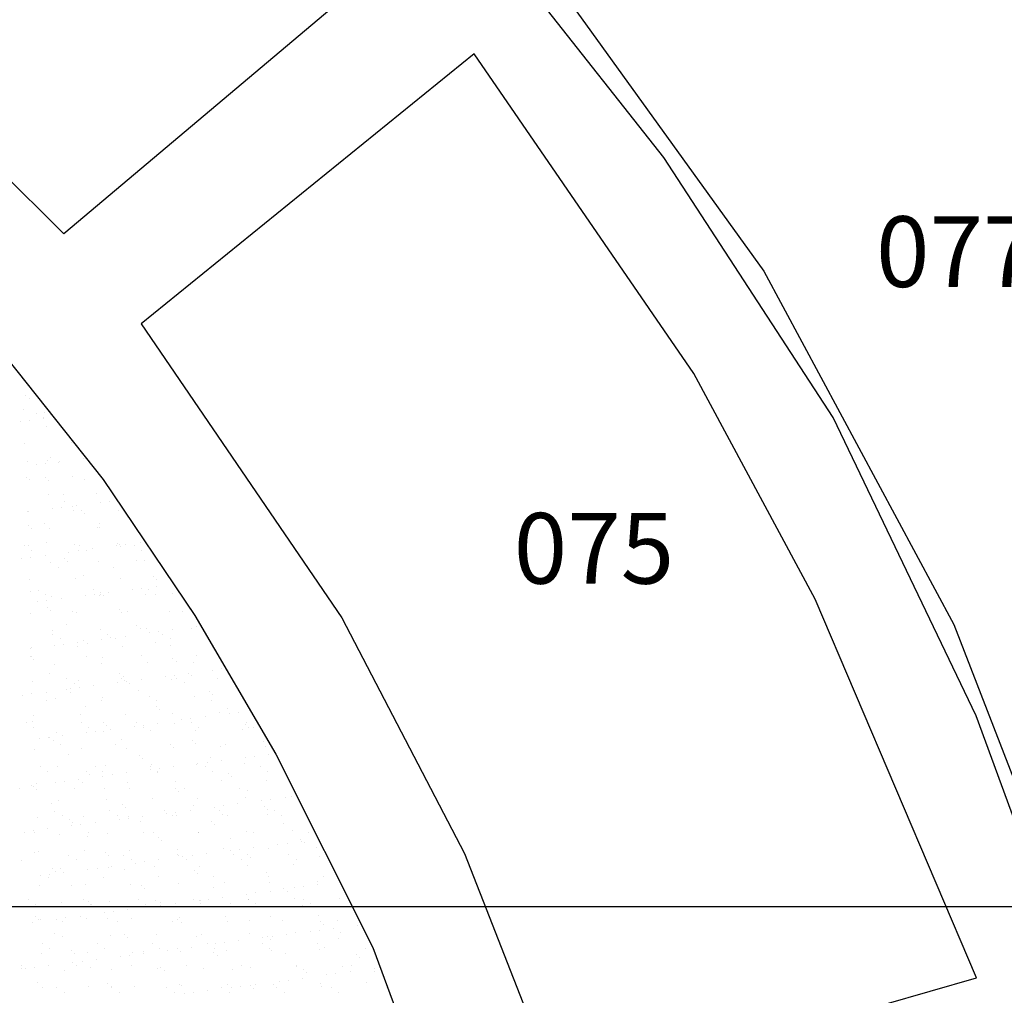
# Model space of a CAD drawing. Extents: x 183092 to 370957, y 1671495 to 3349112.
# Drawn here: x 185138 to 185278, y 1673148 to 1673286 of the extents above; entities that cross this region are included whole.
import ezdxf

# ---------------------------------------------------------------- set-up
doc = ezdxf.new("R2010")
doc.units = 0
doc.header["$MEASUREMENT"] = 0
doc.header["$XCLIPFRAME"] = 2
doc.layers.get('0').update_dxf_attribs({"linetype": 'CONTINUOUS'})
for name, color, linetype in [('P-AREA_VERDE', 3, 'CONTINUOUS'), ('P-IMAGEM_RASTER', 250, 'CONTINUOUS'), ('P-LIM_SUBUEU', 5, 'CONTINUOUS'), ('P-LIM_TRAC_VIARIO', 1, 'CONTINUOUS'), ('P-MALHA', 7, 'CONTINUOUS')]:
    doc.layers.add(name, color=color, linetype=linetype)
doc.styles.add('SIMPLEX', font='simplex.shx')
picture_1 = doc.add_image_def('image1.tif', size_in_pixel=(9992, 13435))

msp = doc.modelspace()

# ---------------------------------------------------------------- linework, layer by layer
at = {"layer": 'P-AREA_VERDE'}
for p, q in [((185133.997, 1673240.868), (185149.933, 1673220.869)), ((185138.965, 1673232.804), (185138.965, 1673232.804)), ((185139.426, 1673232.382), (185139.426, 1673232.382)), ((185138.681, 1673230.839), (185138.681, 1673230.839)), ((185140.45, 1673230.276), (185140.45, 1673230.276)), ((185141.601, 1673230.389), (185141.601, 1673230.389)), ((185138.155, 1673229.113), (185138.155, 1673229.113)), ((185139.457, 1673229.284), (185139.457, 1673229.284)), ((185141.489, 1673229.552), (185141.489, 1673229.552)), ((185141.504, 1673229.604), (185141.504, 1673229.604)), ((185141.853, 1673228.335), (185141.853, 1673228.335)), ((185144.089, 1673228.109), (185144.089, 1673228.109)), ((185138.838, 1673226.022), (185138.838, 1673226.022)), ((185145.382, 1673226.106), (185145.382, 1673226.106)), ((185139.209, 1673223.5), (185139.209, 1673223.5)), ((185140.46, 1673222.944), (185140.46, 1673222.944)), ((185141.762, 1673223.115), (185141.762, 1673223.115)), ((185142.01, 1673223.518), (185142.01, 1673223.518)), ((185142.469, 1673224.016), (185142.469, 1673224.016)), ((185143.523, 1673223.344), (185143.523, 1673223.344)), ((185143.794, 1673223.382), (185143.794, 1673223.382)), ((185147.19, 1673223.829), (185147.19, 1673223.829)), ((185138.996, 1673221.205), (185138.996, 1673221.205)), ((185139.533, 1673220.912), (185139.533, 1673220.912)), ((185141.698, 1673221.219), (185141.698, 1673221.219)), ((185142.159, 1673220.797), (185142.159, 1673220.797)), ((185145.54, 1673221.289), (185145.54, 1673221.289)), ((185147.319, 1673220.926), (185147.319, 1673220.926)), ((185149.933, 1673220.869), (185162.905, 1673201.611)), ((185142.168, 1673218.701), (185142.168, 1673218.701)), ((185144.334, 1673218.804), (185144.334, 1673218.804)), ((185148.92, 1673218.945), (185148.92, 1673218.945)), ((185144.488, 1673217.755), (185144.488, 1673217.755)), ((185149.495, 1673217.66), (185149.495, 1673217.66)), ((185150.796, 1673217.831), (185150.796, 1673217.831)), ((185139.153, 1673216.388), (185139.153, 1673216.388)), ((185139.37, 1673216.327), (185139.37, 1673216.327)), ((185142.765, 1673216.774), (185142.765, 1673216.774)), ((185144.067, 1673216.945), (185144.067, 1673216.945)), ((185145.543, 1673217.084), (185145.543, 1673217.084)), ((185145.697, 1673216.471), (185145.697, 1673216.471)), ((185146.099, 1673217.213), (185146.099, 1673217.213)), ((185146.822, 1673216.524), (185146.822, 1673216.524)), ((185147.283, 1673216.102), (185147.283, 1673216.102)), ((185152.092, 1673216.441), (185152.092, 1673216.441)), ((185141.552, 1673214.652), (185141.552, 1673214.652)), ((185149.338, 1673214.666), (185149.338, 1673214.666)), ((185139.307, 1673214.33), (185139.307, 1673214.33)), ((185139.767, 1673213.908), (185139.767, 1673213.908)), ((185142.325, 1673213.884), (185142.325, 1673213.884)), ((185149.078, 1673214.128), (185149.078, 1673214.128)), ((185149.458, 1673214.109), (185149.458, 1673214.109)), ((185141.942, 1673211.915), (185141.942, 1673211.915)), ((185145.855, 1673211.654), (185145.855, 1673211.654)), ((185151.946, 1673211.829), (185151.946, 1673211.829)), ((185153.101, 1673211.662), (185153.101, 1673211.662)), ((185155.133, 1673211.93), (185155.133, 1673211.93)), ((185138.722, 1673211.481), (185138.722, 1673211.481)), ((185139.311, 1673211.571), (185139.311, 1673211.571)), ((185139.776, 1673210.809), (185139.776, 1673210.809)), ((185145.07, 1673210.605), (185145.07, 1673210.605)), ((185146.371, 1673210.776), (185146.371, 1673210.776)), ((185146.507, 1673211.495), (185146.507, 1673211.495)), ((185147.562, 1673210.823), (185147.562, 1673210.823)), ((185148.404, 1673211.044), (185148.404, 1673211.044)), ((185151.8, 1673211.491), (185151.8, 1673211.491)), ((185152.25, 1673211.624), (185152.25, 1673211.624)), ((185152.407, 1673211.406), (185152.407, 1673211.406)), ((185154.293, 1673211.509), (185154.293, 1673211.509)), ((185155.347, 1673210.838), (185155.347, 1673210.838)), ((185138.341, 1673209.719), (185138.341, 1673209.719)), ((185139.642, 1673209.89), (185139.642, 1673209.89)), ((185141.675, 1673210.158), (185141.675, 1673210.158)), ((185142.483, 1673209.067), (185142.483, 1673209.067)), ((185144.431, 1673209.634), (185144.431, 1673209.634)), ((185144.891, 1673209.212), (185144.891, 1673209.212)), ((185149.235, 1673209.31), (185149.235, 1673209.31)), ((185154.582, 1673209.413), (185154.582, 1673209.413)), ((185155.779, 1673209.394), (185155.779, 1673209.394)), ((185143.571, 1673208.391), (185143.571, 1673208.391)), ((185151.357, 1673208.406), (185151.357, 1673208.406)), ((185139.468, 1673206.754), (185139.468, 1673206.754)), ((185146.012, 1673206.837), (185146.012, 1673206.837)), ((185147.066, 1673207.219), (185147.066, 1673207.219)), ((185152.407, 1673206.807), (185152.407, 1673206.807)), ((185157.07, 1673207.133), (185157.07, 1673207.133)), ((185157.531, 1673206.711), (185157.531, 1673206.711)), ((185159.16, 1673207.05), (185159.16, 1673207.05)), ((185139.551, 1673205.025), (185139.551, 1673205.025)), ((185140.741, 1673205.221), (185140.741, 1673205.221)), ((185148.526, 1673205.235), (185148.526, 1673205.235)), ((185149.555, 1673204.939), (185149.555, 1673204.939)), ((185150.709, 1673204.874), (185150.709, 1673204.874)), ((185154.105, 1673205.321), (185154.105, 1673205.321)), ((185155.406, 1673205.493), (185155.406, 1673205.493)), ((185156.312, 1673205.249), (185156.312, 1673205.249)), ((185157.438, 1673205.76), (185157.438, 1673205.76)), ((185159.706, 1673204.718), (185159.706, 1673204.718)), ((185140.646, 1673203.549), (185140.646, 1673203.549)), ((185141.795, 1673204.549), (185141.795, 1673204.549)), ((185141.947, 1673203.721), (185141.947, 1673203.721)), ((185142.64, 1673204.25), (185142.64, 1673204.25)), ((185143.98, 1673203.988), (185143.98, 1673203.988)), ((185147.375, 1673204.435), (185147.375, 1673204.435)), ((185148.676, 1673204.607), (185148.676, 1673204.607)), ((185149.393, 1673204.493), (185149.393, 1673204.493)), ((185149.581, 1673204.563), (185149.581, 1673204.563)), ((185150.015, 1673204.517), (185150.015, 1673204.517)), ((185155.937, 1673204.577), (185155.937, 1673204.577)), ((185157.366, 1673204.577), (185157.366, 1673204.577)), ((185139.626, 1673201.937), (185139.626, 1673201.937)), ((185142.039, 1673202.745), (185142.039, 1673202.745)), ((185142.5, 1673202.323), (185142.5, 1673202.323)), ((185145.591, 1673202.131), (185145.591, 1673202.131)), ((185146.17, 1673202.02), (185146.17, 1673202.02)), ((185152.19, 1673202.524), (185152.19, 1673202.524)), ((185152.565, 1673201.99), (185152.565, 1673201.99)), ((185153.376, 1673202.145), (185153.376, 1673202.145)), ((185159.317, 1673202.233), (185159.317, 1673202.233)), ((185161.161, 1673202.159), (185161.161, 1673202.159)), ((185162.194, 1673202.438), (185162.194, 1673202.438)), ((185162.905, 1673201.611), (185174.394, 1673181.983)), ((185142.798, 1673199.433), (185142.798, 1673199.433)), ((185144.675, 1673200.33), (185144.675, 1673200.33)), ((185149.55, 1673199.676), (185149.55, 1673199.676)), ((185154.679, 1673200.244), (185154.679, 1673200.244)), ((185155.14, 1673199.822), (185155.14, 1673199.822)), ((185156.094, 1673199.76), (185156.094, 1673199.76)), ((185156.41, 1673199.152), (185156.41, 1673199.152)), ((185157.711, 1673199.323), (185157.711, 1673199.323)), ((185159.743, 1673199.591), (185159.743, 1673199.591)), ((185162.489, 1673199.729), (185162.489, 1673199.729)), ((185163.139, 1673200.038), (185163.139, 1673200.038)), ((185142.76, 1673198.96), (185142.76, 1673198.96)), ((185143.814, 1673198.289), (185143.814, 1673198.289)), ((185146.285, 1673197.819), (185146.285, 1673197.819)), ((185147.163, 1673198.05), (185147.163, 1673198.05)), ((185149.68, 1673198.266), (185149.68, 1673198.266)), ((185150.545, 1673198.974), (185150.545, 1673198.974)), ((185150.981, 1673198.437), (185150.981, 1673198.437)), ((185151.6, 1673198.303), (185151.6, 1673198.303)), ((185153.014, 1673198.705), (185153.014, 1673198.705)), ((185157.315, 1673197.829), (185157.315, 1673197.829)), ((185158.331, 1673198.989), (185158.331, 1673198.989)), ((185159.385, 1673198.317), (185159.385, 1673198.317)), ((185139.555, 1673196.933), (185139.555, 1673196.933)), ((185139.783, 1673197.12), (185139.783, 1673197.12)), ((185142.951, 1673197.38), (185142.951, 1673197.38)), ((185144.252, 1673197.551), (185144.252, 1673197.551)), ((185146.327, 1673197.203), (185146.327, 1673197.203)), ((185147.624, 1673197.627), (185147.624, 1673197.627)), ((185152.722, 1673197.173), (185152.722, 1673197.173)), ((185159.475, 1673197.416), (185159.475, 1673197.416)), ((185139.648, 1673195.855), (185139.648, 1673195.855)), ((185139.824, 1673195.857), (185139.824, 1673195.857)), ((185140.109, 1673195.433), (185140.109, 1673195.433)), ((185147.61, 1673195.871), (185147.61, 1673195.871)), ((185149.799, 1673195.634), (185149.799, 1673195.634)), ((185155.395, 1673195.885), (185155.395, 1673195.885)), ((185156.252, 1673194.943), (185156.252, 1673194.943)), ((185159.803, 1673195.548), (185159.803, 1673195.548)), ((185160.264, 1673195.126), (185160.264, 1673195.126)), ((185162.647, 1673194.912), (185162.647, 1673194.912)), ((185163.18, 1673195.899), (185163.18, 1673195.899)), ((185142.955, 1673194.616), (185142.955, 1673194.616)), ((185149.708, 1673194.859), (185149.708, 1673194.859)), ((185165.444, 1673193.868), (185165.444, 1673193.868)), ((185166.745, 1673194.04), (185166.745, 1673194.04)), ((185139.941, 1673192.303), (185139.941, 1673192.303)), ((185142.284, 1673193.44), (185142.284, 1673193.44)), ((185144.779, 1673192.7), (185144.779, 1673192.7)), ((185146.485, 1673192.386), (185146.485, 1673192.386)), ((185152.288, 1673193.354), (185152.288, 1673193.354)), ((185152.565, 1673192.714), (185152.565, 1673192.714)), ((185152.748, 1673192.932), (185152.748, 1673192.932)), ((185152.88, 1673192.356), (185152.88, 1673192.356)), ((185153.286, 1673192.268), (185153.286, 1673192.268)), ((185155.319, 1673192.535), (185155.319, 1673192.535)), ((185158.715, 1673192.982), (185158.715, 1673192.982)), ((185159.632, 1673192.599), (185159.632, 1673192.599)), ((185160.016, 1673193.154), (185160.016, 1673193.154)), ((185160.35, 1673192.728), (185160.35, 1673192.728)), ((185162.048, 1673193.421), (185162.048, 1673193.421)), ((185162.439, 1673193.133), (185162.439, 1673193.133)), ((185166.176, 1673192.682), (185166.176, 1673192.682)), ((185141.86, 1673190.763), (185141.86, 1673190.763)), ((185144.772, 1673191.16), (185144.772, 1673191.16)), ((185145.233, 1673190.738), (185145.233, 1673190.738)), ((185145.256, 1673191.21), (185145.256, 1673191.21)), ((185145.833, 1673192.028), (185145.833, 1673192.028)), ((185146.557, 1673191.382), (185146.557, 1673191.382)), ((185148.59, 1673191.649), (185148.59, 1673191.649)), ((185151.985, 1673192.096), (185151.985, 1673192.096)), ((185153.619, 1673192.043), (185153.619, 1673192.043)), ((185154.923, 1673190.939), (185154.923, 1673190.939)), ((185161.404, 1673192.057), (185161.404, 1673192.057)), ((185164.927, 1673190.853), (185164.927, 1673190.853)), ((185138.526, 1673190.325), (185138.526, 1673190.325)), ((185139.828, 1673190.496), (185139.828, 1673190.496)), ((185141.843, 1673189.596), (185141.843, 1673189.596)), ((185143.113, 1673189.799), (185143.113, 1673189.799)), ((185149.629, 1673189.611), (185149.629, 1673189.611)), ((185149.865, 1673190.042), (185149.865, 1673190.042)), ((185156.409, 1673190.126), (185156.409, 1673190.126)), ((185157.414, 1673189.625), (185157.414, 1673189.625)), ((185162.804, 1673190.095), (185162.804, 1673190.095)), ((185165.199, 1673189.639), (185165.199, 1673189.639)), ((185165.388, 1673190.431), (185165.388, 1673190.431)), ((185147.408, 1673188.745), (185147.408, 1673188.745)), ((185157.412, 1673188.659), (185157.412, 1673188.659)), ((185157.872, 1673188.237), (185157.872, 1673188.237)), ((185167.563, 1673188.438), (185167.563, 1673188.438)), ((185139.893, 1673186.551), (185139.893, 1673186.551)), ((185140.098, 1673187.486), (185140.098, 1673187.486)), ((185146.642, 1673187.569), (185146.642, 1673187.569)), ((185153.037, 1673187.538), (185153.037, 1673187.538)), ((185159.79, 1673187.782), (185159.79, 1673187.782)), ((185161.02, 1673186.813), (185161.02, 1673186.813)), ((185162.321, 1673186.984), (185162.321, 1673186.984)), ((185164.353, 1673187.252), (185164.353, 1673187.252)), ((185166.333, 1673187.865), (185166.333, 1673187.865)), ((185167.749, 1673187.699), (185167.749, 1673187.699)), ((185169.05, 1673187.87), (185169.05, 1673187.87)), ((185139.013, 1673186.426), (185139.013, 1673186.426)), ((185140.067, 1673185.754), (185140.067, 1673185.754)), ((185146.798, 1673186.44), (185146.798, 1673186.44)), ((185147.853, 1673185.768), (185147.853, 1673185.768)), ((185148.862, 1673185.212), (185148.862, 1673185.212)), ((185149.896, 1673186.465), (185149.896, 1673186.465)), ((185150.023, 1673185.225), (185150.023, 1673185.225)), ((185150.357, 1673186.042), (185150.357, 1673186.042)), ((185150.894, 1673185.48), (185150.894, 1673185.48)), ((185154.29, 1673185.927), (185154.29, 1673185.927)), ((185154.584, 1673186.454), (185154.584, 1673186.454)), ((185155.591, 1673186.098), (185155.591, 1673186.098)), ((185155.638, 1673185.782), (185155.638, 1673185.782)), ((185156.567, 1673185.309), (185156.567, 1673185.309)), ((185157.624, 1673186.366), (185157.624, 1673186.366)), ((185160.047, 1673186.244), (185160.047, 1673186.244)), ((185162.369, 1673186.468), (185162.369, 1673186.468)), ((185162.962, 1673185.278), (185162.962, 1673185.278)), ((185163.423, 1673185.797), (185163.423, 1673185.797)), ((185169.714, 1673185.521), (185169.714, 1673185.521)), ((185170.051, 1673186.158), (185170.051, 1673186.158)), ((185170.154, 1673186.482), (185170.154, 1673186.482)), ((185170.512, 1673185.735), (185170.512, 1673185.735)), ((185171.209, 1673185.811), (185171.209, 1673185.811)), ((185140.831, 1673184.155), (185140.831, 1673184.155)), ((185142.133, 1673184.326), (185142.133, 1673184.326)), ((185142.381, 1673184.271), (185142.381, 1673184.271)), ((185142.842, 1673183.848), (185142.842, 1673183.848)), ((185143.27, 1673184.982), (185143.27, 1673184.982)), ((185144.165, 1673184.594), (185144.165, 1673184.594)), ((185147.561, 1673185.041), (185147.561, 1673185.041)), ((185152.532, 1673184.049), (185152.532, 1673184.049)), ((185162.536, 1673183.964), (185162.536, 1673183.964)), ((185172.687, 1673183.743), (185172.687, 1673183.743)), ((185140.256, 1673182.669), (185140.256, 1673182.669)), ((185143.862, 1673183.336), (185143.862, 1673183.336)), ((185146.8, 1673182.752), (185146.8, 1673182.752)), ((185151.648, 1673183.35), (185151.648, 1673183.35)), ((185153.195, 1673182.721), (185153.195, 1673182.721)), ((185159.433, 1673183.365), (185159.433, 1673183.365)), ((185159.947, 1673182.965), (185159.947, 1673182.965)), ((185162.996, 1673183.541), (185162.996, 1673183.541)), ((185166.491, 1673183.048), (185166.491, 1673183.048)), ((185167.218, 1673183.379), (185167.218, 1673183.379)), ((185172.886, 1673183.017), (185172.886, 1673183.017)), ((185145.017, 1673181.855), (185145.017, 1673181.855)), ((185155.02, 1673181.769), (185155.02, 1673181.769)), ((185155.481, 1673181.347), (185155.481, 1673181.347)), ((185165.171, 1673181.548), (185165.171, 1673181.548)), ((185166.658, 1673181.082), (185166.658, 1673181.082)), ((185170.054, 1673181.529), (185170.054, 1673181.529)), ((185171.355, 1673181.701), (185171.355, 1673181.701)), ((185173.388, 1673181.968), (185173.388, 1673181.968)), ((185174.394, 1673181.983), (185188.106, 1673154.578)), ((185141.032, 1673180.165), (185141.032, 1673180.165)), ((185143.428, 1673180.165), (185143.428, 1673180.165)), ((185147.505, 1673179.575), (185147.505, 1673179.575)), ((185148.817, 1673180.18), (185148.817, 1673180.18)), ((185150.18, 1673180.408), (185150.18, 1673180.408)), ((185156.595, 1673179.758), (185156.595, 1673179.758)), ((185156.603, 1673180.194), (185156.603, 1673180.194)), ((185156.724, 1673180.492), (185156.724, 1673180.492)), ((185157.896, 1673179.929), (185157.896, 1673179.929)), ((185159.929, 1673180.197), (185159.929, 1673180.197)), ((185163.119, 1673180.461), (185163.119, 1673180.461)), ((185163.325, 1673180.644), (185163.325, 1673180.644)), ((185164.388, 1673180.208), (185164.388, 1673180.208)), ((185164.626, 1673180.815), (185164.626, 1673180.815)), ((185169.871, 1673180.704), (185169.871, 1673180.704)), ((185172.173, 1673180.222), (185172.173, 1673180.222)), ((185173.228, 1673179.55), (185173.228, 1673179.55)), ((185142.086, 1673179.494), (185142.086, 1673179.494)), ((185144.438, 1673178.157), (185144.438, 1673178.157)), ((185146.47, 1673178.425), (185146.47, 1673178.425)), ((185147.966, 1673179.153), (185147.966, 1673179.153)), ((185149.866, 1673178.872), (185149.866, 1673178.872)), ((185149.872, 1673179.508), (185149.872, 1673179.508)), ((185151.167, 1673179.043), (185151.167, 1673179.043)), ((185153.199, 1673179.311), (185153.199, 1673179.311)), ((185157.656, 1673179.354), (185157.656, 1673179.354)), ((185157.657, 1673179.522), (185157.657, 1673179.522)), ((185165.442, 1673179.536), (185165.442, 1673179.536)), ((185166.648, 1673178.231), (185166.648, 1673178.231)), ((185167.66, 1673179.268), (185167.66, 1673179.268)), ((185168.121, 1673178.846), (185168.121, 1673178.846)), ((185173.044, 1673178.2), (185173.044, 1673178.2)), ((185138.096, 1673177.062), (185138.096, 1673177.062)), ((185139.741, 1673177.539), (185139.741, 1673177.539)), ((185139.99, 1673177.381), (185139.99, 1673177.381)), ((185140.413, 1673177.852), (185140.413, 1673177.852)), ((185140.451, 1673176.959), (185140.451, 1673176.959)), ((185143.136, 1673177.986), (185143.136, 1673177.986)), ((185145.881, 1673177.076), (185145.881, 1673177.076)), ((185146.957, 1673177.935), (185146.957, 1673177.935)), ((185150.141, 1673177.16), (185150.141, 1673177.16)), ((185153.352, 1673177.904), (185153.352, 1673177.904)), ((185153.667, 1673177.09), (185153.667, 1673177.09)), ((185160.104, 1673178.148), (185160.104, 1673178.148)), ((185160.144, 1673177.074), (185160.144, 1673177.074)), ((185161.452, 1673177.104), (185161.452, 1673177.104)), ((185169.238, 1673177.118), (185169.238, 1673177.118)), ((185170.296, 1673176.853), (185170.296, 1673176.853)), ((185150.338, 1673175.591), (185150.338, 1673175.591)), ((185156.881, 1673175.675), (185156.881, 1673175.675)), ((185160.605, 1673176.652), (185160.605, 1673176.652)), ((185163.277, 1673175.644), (185163.277, 1673175.644)), ((185170.029, 1673175.887), (185170.029, 1673175.887)), ((185173.66, 1673175.531), (185173.66, 1673175.531)), ((185175.693, 1673175.799), (185175.693, 1673175.799)), ((185176.573, 1673175.971), (185176.573, 1673175.971)), ((185142.625, 1673174.966), (185142.625, 1673174.966)), ((185143.585, 1673175.348), (185143.585, 1673175.348)), ((185152.629, 1673174.88), (185152.629, 1673174.88)), ((185153.09, 1673174.458), (185153.09, 1673174.458)), ((185162.234, 1673174.027), (185162.234, 1673174.027)), ((185162.78, 1673174.659), (185162.78, 1673174.659)), ((185165.63, 1673174.474), (185165.63, 1673174.474)), ((185166.931, 1673174.645), (185166.931, 1673174.645)), ((185168.963, 1673174.913), (185168.963, 1673174.913)), ((185172.359, 1673175.36), (185172.359, 1673175.36)), ((185172.784, 1673174.573), (185172.784, 1673174.573)), ((185173.245, 1673174.151), (185173.245, 1673174.151)), ((185140.571, 1673173.034), (185140.571, 1673173.034)), ((185143.051, 1673173.905), (185143.051, 1673173.905)), ((185144.105, 1673173.234), (185144.105, 1673173.234)), ((185145.114, 1673172.686), (185145.114, 1673172.686)), ((185147.115, 1673173.118), (185147.115, 1673173.118)), ((185150.836, 1673173.919), (185150.836, 1673173.919)), ((185151.891, 1673173.248), (185151.891, 1673173.248)), ((185152.171, 1673172.702), (185152.171, 1673172.702)), ((185153.472, 1673172.874), (185153.472, 1673172.874)), ((185153.51, 1673173.087), (185153.51, 1673173.087)), ((185155.504, 1673173.141), (185155.504, 1673173.141)), ((185158.622, 1673173.933), (185158.622, 1673173.933)), ((185158.9, 1673173.588), (185158.9, 1673173.588)), ((185159.676, 1673173.262), (185159.676, 1673173.262)), ((185160.201, 1673173.76), (185160.201, 1673173.76)), ((185160.262, 1673173.331), (185160.262, 1673173.331)), ((185166.407, 1673173.948), (185166.407, 1673173.948)), ((185166.806, 1673173.414), (185166.806, 1673173.414)), ((185167.461, 1673173.276), (185167.461, 1673173.276)), ((185173.201, 1673173.383), (185173.201, 1673173.383)), ((185174.192, 1673173.962), (185174.192, 1673173.962)), ((185175.247, 1673173.29), (185175.247, 1673173.29)), ((185142.046, 1673171.369), (185142.046, 1673171.369)), ((185145.441, 1673171.816), (185145.441, 1673171.816)), ((185145.575, 1673172.263), (185145.575, 1673172.263)), ((185146.743, 1673171.988), (185146.743, 1673171.988)), ((185148.775, 1673172.255), (185148.775, 1673172.255)), ((185155.265, 1673172.465), (185155.265, 1673172.465)), ((185165.269, 1673172.379), (185165.269, 1673172.379)), ((185165.729, 1673171.956), (185165.729, 1673171.956)), ((185175.42, 1673172.158), (185175.42, 1673172.158)), ((185138.712, 1673170.93), (185138.712, 1673170.93)), ((185140.013, 1673171.102), (185140.013, 1673171.102)), ((185140.115, 1673170.802), (185140.115, 1673170.802)), ((185143.743, 1673170.531), (185143.743, 1673170.531)), ((185147.75, 1673170.27), (185147.75, 1673170.27)), ((185147.901, 1673170.816), (185147.901, 1673170.816)), ((185150.495, 1673170.774), (185150.495, 1673170.774)), ((185155.686, 1673170.83), (185155.686, 1673170.83)), ((185157.039, 1673170.857), (185157.039, 1673170.857)), ((185157.753, 1673170.184), (185157.753, 1673170.184)), ((185163.434, 1673170.827), (185163.434, 1673170.827)), ((185163.471, 1673170.844), (185163.471, 1673170.844)), ((185167.904, 1673169.963), (185167.904, 1673169.963)), ((185170.186, 1673171.07), (185170.186, 1673171.07)), ((185171.257, 1673170.858), (185171.257, 1673170.858)), ((185176.73, 1673171.154), (185176.73, 1673171.154)), ((185177.908, 1673169.877), (185177.908, 1673169.877)), ((185179.042, 1673170.872), (185179.042, 1673170.872)), ((185158.214, 1673169.762), (185158.214, 1673169.762)), ((185160.419, 1673168.513), (185160.419, 1673168.513)), ((185166.963, 1673168.597), (185166.963, 1673168.597)), ((185169.236, 1673168.476), (185169.236, 1673168.476)), ((185171.268, 1673168.744), (185171.268, 1673168.744)), ((185173.359, 1673168.566), (185173.359, 1673168.566)), ((185174.664, 1673169.191), (185174.664, 1673169.191)), ((185175.965, 1673169.362), (185175.965, 1673169.362)), ((185177.998, 1673169.63), (185177.998, 1673169.63)), ((185178.369, 1673169.455), (185178.369, 1673169.455)), ((185180.111, 1673168.81), (185180.111, 1673168.81)), ((185140.234, 1673168.076), (185140.234, 1673168.076)), ((185140.728, 1673168.217), (185140.728, 1673168.217)), ((185145.07, 1673167.645), (185145.07, 1673167.645)), ((185147.272, 1673168.301), (185147.272, 1673168.301)), ((185150.238, 1673167.99), (185150.238, 1673167.99)), ((185150.699, 1673167.568), (185150.699, 1673167.568)), ((185152.855, 1673167.659), (185152.855, 1673167.659)), ((185153.667, 1673168.27), (185153.667, 1673168.27)), ((185160.389, 1673167.769), (185160.389, 1673167.769)), ((185160.641, 1673167.673), (185160.641, 1673167.673)), ((185161.205, 1673167.419), (185161.205, 1673167.419)), ((185161.695, 1673167.002), (185161.695, 1673167.002)), ((185162.506, 1673167.59), (185162.506, 1673167.59)), ((185164.539, 1673167.858), (185164.539, 1673167.858)), ((185167.935, 1673168.305), (185167.935, 1673168.305)), ((185168.426, 1673167.687), (185168.426, 1673167.687)), ((185169.48, 1673167.016), (185169.48, 1673167.016)), ((185170.393, 1673167.683), (185170.393, 1673167.683)), ((185170.853, 1673167.261), (185170.853, 1673167.261)), ((185176.212, 1673167.702), (185176.212, 1673167.702)), ((185177.266, 1673167.03), (185177.266, 1673167.03)), ((185180.544, 1673167.462), (185180.544, 1673167.462)), ((185138.339, 1673166.959), (185138.339, 1673166.959)), ((185142.723, 1673165.796), (185142.723, 1673165.796)), ((185143.9, 1673165.714), (185143.9, 1673165.714)), ((185146.124, 1673166.973), (185146.124, 1673166.973)), ((185147.746, 1673165.647), (185147.746, 1673165.647)), ((185149.048, 1673165.818), (185149.048, 1673165.818)), ((185150.652, 1673165.957), (185150.652, 1673165.957)), ((185151.08, 1673166.086), (185151.08, 1673166.086)), ((185153.91, 1673166.987), (185153.91, 1673166.987)), ((185154.476, 1673166.533), (185154.476, 1673166.533)), ((185155.777, 1673166.704), (185155.777, 1673166.704)), ((185157.196, 1673166.04), (185157.196, 1673166.04)), ((185157.809, 1673166.972), (185157.809, 1673166.972)), ((185163.592, 1673166.01), (185163.592, 1673166.01)), ((185170.344, 1673166.253), (185170.344, 1673166.253)), ((185176.888, 1673166.336), (185176.888, 1673166.336)), ((185141.017, 1673164.761), (185141.017, 1673164.761)), ((185142.134, 1673164.541), (185142.134, 1673164.541)), ((185142.318, 1673164.932), (185142.318, 1673164.932)), ((185143.183, 1673165.374), (185143.183, 1673165.374)), ((185144.351, 1673165.2), (185144.351, 1673165.2)), ((185149.92, 1673164.555), (185149.92, 1673164.555)), ((185152.874, 1673165.575), (185152.874, 1673165.575)), ((185157.705, 1673164.57), (185157.705, 1673164.57)), ((185162.877, 1673165.489), (185162.877, 1673165.489)), ((185163.338, 1673165.067), (185163.338, 1673165.067)), ((185165.49, 1673164.584), (185165.49, 1673164.584)), ((185173.028, 1673165.268), (185173.028, 1673165.268)), ((185173.276, 1673164.598), (185173.276, 1673164.598)), ((185181.061, 1673164.612), (185181.061, 1673164.612)), ((185140.885, 1673163.4), (185140.885, 1673163.4)), ((185145.358, 1673163.381), (185145.358, 1673163.381)), ((185147.429, 1673163.484), (185147.429, 1673163.484)), ((185153.825, 1673163.453), (185153.825, 1673163.453)), ((185155.362, 1673163.295), (185155.362, 1673163.295)), ((185155.823, 1673162.873), (185155.823, 1673162.873)), ((185160.577, 1673163.696), (185160.577, 1673163.696)), ((185165.513, 1673163.074), (185165.513, 1673163.074)), ((185167.121, 1673163.78), (185167.121, 1673163.78)), ((185173.516, 1673163.749), (185173.516, 1673163.749)), ((185175.517, 1673162.988), (185175.517, 1673162.988)), ((185176.969, 1673163.021), (185176.969, 1673163.021)), ((185178.27, 1673163.193), (185178.27, 1673163.193)), ((185180.268, 1673163.992), (185180.268, 1673163.992)), ((185180.303, 1673163.46), (185180.303, 1673163.46)), ((185164.811, 1673161.421), (185164.811, 1673161.421)), ((185166.844, 1673161.688), (185166.844, 1673161.688)), ((185170.24, 1673162.135), (185170.24, 1673162.135)), ((185170.445, 1673161.427), (185170.445, 1673161.427)), ((185170.501, 1673161.436), (185170.501, 1673161.436)), ((185171.541, 1673162.307), (185171.541, 1673162.307)), ((185173.573, 1673162.574), (185173.573, 1673162.574)), ((185175.977, 1673162.566), (185175.977, 1673162.566)), ((185177.045, 1673161.519), (185177.045, 1673161.519)), ((185178.231, 1673161.441), (185178.231, 1673161.441)), ((185183.441, 1673161.489), (185183.441, 1673161.489)), ((185139.304, 1673161.371), (185139.304, 1673161.371)), ((185140.358, 1673160.699), (185140.358, 1673160.699)), ((185144.058, 1673160.897), (185144.058, 1673160.897)), ((185147.089, 1673161.385), (185147.089, 1673161.385)), ((185147.847, 1673161.101), (185147.847, 1673161.101)), ((185148.143, 1673160.713), (185148.143, 1673160.713)), ((185148.307, 1673160.678), (185148.307, 1673160.678)), ((185150.81, 1673161.14), (185150.81, 1673161.14)), ((185154.875, 1673161.399), (185154.875, 1673161.399)), ((185155.929, 1673160.727), (185155.929, 1673160.727)), ((185156.781, 1673160.363), (185156.781, 1673160.363)), ((185157.354, 1673161.223), (185157.354, 1673161.223)), ((185157.998, 1673160.88), (185157.998, 1673160.88)), ((185158.082, 1673160.535), (185158.082, 1673160.535)), ((185160.114, 1673160.802), (185160.114, 1673160.802)), ((185162.66, 1673161.413), (185162.66, 1673161.413)), ((185163.51, 1673161.249), (185163.51, 1673161.249)), ((185163.714, 1673160.741), (185163.714, 1673160.741)), ((185163.749, 1673161.193), (185163.749, 1673161.193)), ((185168.001, 1673160.794), (185168.001, 1673160.794)), ((185168.462, 1673160.372), (185168.462, 1673160.372)), ((185171.5, 1673160.755), (185171.5, 1673160.755)), ((185178.152, 1673160.573), (185178.152, 1673160.573)), ((185179.285, 1673160.77), (185179.285, 1673160.77)), ((185140.331, 1673158.907), (185140.331, 1673158.907)), ((185144.623, 1673158.763), (185144.623, 1673158.763)), ((185146.656, 1673159.03), (185146.656, 1673159.03)), ((185147.587, 1673158.667), (185147.587, 1673158.667)), ((185150.051, 1673159.477), (185150.051, 1673159.477)), ((185150.482, 1673158.685), (185150.482, 1673158.685)), ((185151.353, 1673159.649), (185151.353, 1673159.649)), ((185153.385, 1673159.916), (185153.385, 1673159.916)), ((185153.982, 1673158.636), (185153.982, 1673158.636)), ((185160.734, 1673158.879), (185160.734, 1673158.879)), ((185167.278, 1673158.963), (185167.278, 1673158.963)), ((185173.674, 1673158.932), (185173.674, 1673158.932)), ((185180.426, 1673159.175), (185180.426, 1673159.175)), ((185139.926, 1673158.144), (185139.926, 1673158.144)), ((185140.792, 1673158.484), (185140.792, 1673158.484)), ((185141.043, 1673158.583), (185141.043, 1673158.583)), ((185143.322, 1673158.592), (185143.322, 1673158.592)), ((185144.153, 1673158.281), (185144.153, 1673158.281)), ((185151.939, 1673158.295), (185151.939, 1673158.295)), ((185159.724, 1673158.309), (185159.724, 1673158.309)), ((185160.486, 1673158.6), (185160.486, 1673158.6)), ((185160.947, 1673158.177), (185160.947, 1673158.177)), ((185167.509, 1673158.323), (185167.509, 1673158.323)), ((185170.637, 1673158.379), (185170.637, 1673158.379)), ((185175.295, 1673158.338), (185175.295, 1673158.338)), ((185180.641, 1673158.293), (185180.641, 1673158.293)), ((185181.102, 1673157.87), (185181.102, 1673157.87)), ((185182.608, 1673157.291), (185182.608, 1673157.291)), ((185183.08, 1673158.352), (185183.08, 1673158.352)), ((185186.003, 1673157.738), (185186.003, 1673157.738)), ((185142.967, 1673156.491), (185142.967, 1673156.491)), ((185144.215, 1673156.08), (185144.215, 1673156.08)), ((185150.967, 1673156.323), (185150.967, 1673156.323)), ((185152.971, 1673156.405), (185152.971, 1673156.405)), ((185153.432, 1673155.983), (185153.432, 1673155.983)), ((185157.511, 1673156.406), (185157.511, 1673156.406)), ((185163.122, 1673156.184), (185163.122, 1673156.184)), ((185163.907, 1673156.376), (185163.907, 1673156.376)), ((185170.659, 1673156.619), (185170.659, 1673156.619)), ((185172.545, 1673155.966), (185172.545, 1673155.966)), ((185173.125, 1673156.098), (185173.125, 1673156.098)), ((185173.846, 1673156.137), (185173.846, 1673156.137)), ((185175.878, 1673156.405), (185175.878, 1673156.405)), ((185177.203, 1673156.702), (185177.203, 1673156.702)), ((185179.274, 1673156.852), (185179.274, 1673156.852)), ((185180.575, 1673157.023), (185180.575, 1673157.023)), ((185183.277, 1673155.877), (185183.277, 1673155.877)), ((185183.598, 1673156.672), (185183.598, 1673156.672)), ((185141.323, 1673155.11), (185141.323, 1673155.11)), ((185149.108, 1673155.124), (185149.108, 1673155.124)), ((185150.163, 1673154.453), (185150.163, 1673154.453)), ((185156.894, 1673155.139), (185156.894, 1673155.139)), ((185157.948, 1673154.467), (185157.948, 1673154.467)), ((185162.419, 1673154.633), (185162.419, 1673154.633)), ((185164.679, 1673155.153), (185164.679, 1673155.153)), ((185165.733, 1673154.481), (185165.733, 1673154.481)), ((185165.815, 1673155.08), (185165.815, 1673155.08)), ((185167.116, 1673155.251), (185167.116, 1673155.251)), ((185169.149, 1673155.519), (185169.149, 1673155.519)), ((185172.464, 1673155.167), (185172.464, 1673155.167)), ((185173.519, 1673154.495), (185173.519, 1673154.495)), ((185173.586, 1673155.676), (185173.586, 1673155.676)), ((185180.25, 1673155.181), (185180.25, 1673155.181)), ((185181.304, 1673154.509), (185181.304, 1673154.509)), ((185187.127, 1673154.442), (185187.127, 1673154.442)), ((185188.106, 1673154.578), (185197.372, 1673129.765)), ((185141.2, 1673153.766), (185141.2, 1673153.766)), ((185142.377, 1673154.439), (185142.377, 1673154.439)), ((185145.455, 1673154.211), (185145.455, 1673154.211)), ((185145.916, 1673153.789), (185145.916, 1673153.789)), ((185147.744, 1673153.85), (185147.744, 1673153.85)), ((185152.356, 1673153.308), (185152.356, 1673153.308)), ((185153.658, 1673153.479), (185153.658, 1673153.479)), ((185154.14, 1673153.819), (185154.14, 1673153.819)), ((185155.606, 1673153.99), (185155.606, 1673153.99)), ((185155.69, 1673153.747), (185155.69, 1673153.747)), ((185159.086, 1673154.194), (185159.086, 1673154.194)), ((185160.387, 1673154.365), (185160.387, 1673154.365)), ((185160.892, 1673154.062), (185160.892, 1673154.062)), ((185165.61, 1673153.904), (185165.61, 1673153.904)), ((185166.071, 1673153.482), (185166.071, 1673153.482)), ((185167.436, 1673154.146), (185167.436, 1673154.146)), ((185173.831, 1673154.115), (185173.831, 1673154.115)), ((185175.761, 1673153.683), (185175.761, 1673153.683)), ((185180.583, 1673154.358), (185180.583, 1673154.358)), ((185185.765, 1673153.597), (185185.765, 1673153.597)), ((185186.226, 1673153.175), (185186.226, 1673153.175)), ((185138.387, 1673152.007), (185138.387, 1673152.007)), ((185140.199, 1673151.707), (185140.199, 1673151.707)), ((185142.231, 1673151.975), (185142.231, 1673151.975)), ((185145.627, 1673152.422), (185145.627, 1673152.422)), ((185146.172, 1673152.021), (185146.172, 1673152.021)), ((185146.928, 1673152.593), (185146.928, 1673152.593)), ((185148.091, 1673151.796), (185148.091, 1673151.796)), ((185148.961, 1673152.861), (185148.961, 1673152.861)), ((185153.958, 1673152.035), (185153.958, 1673152.035)), ((185158.095, 1673151.71), (185158.095, 1673151.71)), ((185161.743, 1673152.049), (185161.743, 1673152.049)), ((185169.528, 1673152.063), (185169.528, 1673152.063)), ((185170.816, 1673151.802), (185170.816, 1673151.802)), ((185177.314, 1673152.077), (185177.314, 1673152.077)), ((185177.36, 1673151.885), (185177.36, 1673151.885)), ((185183.756, 1673151.855), (185183.756, 1673151.855)), ((185185.099, 1673152.092), (185185.099, 1673152.092)), ((185138.401, 1673151.595), (185138.401, 1673151.595)), ((185138.897, 1673151.536), (185138.897, 1673151.536)), ((185144.373, 1673151.262), (185144.373, 1673151.262)), ((185151.125, 1673151.506), (185151.125, 1673151.506)), ((185157.669, 1673151.589), (185157.669, 1673151.589)), ((185158.556, 1673151.288), (185158.556, 1673151.288)), ((185164.064, 1673151.559), (185164.064, 1673151.559)), ((185168.246, 1673151.489), (185168.246, 1673151.489)), ((185178.25, 1673151.403), (185178.25, 1673151.403)), ((185178.71, 1673150.981), (185178.71, 1673150.981)), ((185181.579, 1673150.682), (185181.579, 1673150.682)), ((185182.88, 1673150.854), (185182.88, 1673150.854)), ((185184.913, 1673151.121), (185184.913, 1673151.121)), ((185188.308, 1673151.568), (185188.308, 1673151.568)), ((185188.401, 1673151.182), (185188.401, 1673151.182)), ((185140.576, 1673149.602), (185140.576, 1673149.602)), ((185141.358, 1673148.949), (185141.358, 1673148.949)), ((185147.902, 1673149.033), (185147.902, 1673149.033)), ((185150.579, 1673149.516), (185150.579, 1673149.516)), ((185151.04, 1673149.094), (185151.04, 1673149.094)), ((185151.127, 1673148.864), (185151.127, 1673148.864)), ((185154.297, 1673149.002), (185154.297, 1673149.002)), ((185158.913, 1673148.878), (185158.913, 1673148.878)), ((185160.731, 1673149.295), (185160.731, 1673149.295)), ((185161.049, 1673149.245), (185161.049, 1673149.245)), ((185166.698, 1673148.892), (185166.698, 1673148.892)), ((185167.593, 1673149.329), (185167.593, 1673149.329)), ((185168.12, 1673148.911), (185168.12, 1673148.911)), ((185169.421, 1673149.082), (185169.421, 1673149.082)), ((185170.734, 1673149.209), (185170.734, 1673149.209)), ((185171.454, 1673149.349), (185171.454, 1673149.349)), ((185173.989, 1673149.298), (185173.989, 1673149.298)), ((185174.483, 1673148.907), (185174.483, 1673148.907)), ((185174.85, 1673149.796), (185174.85, 1673149.796)), ((185176.151, 1673149.968), (185176.151, 1673149.968)), ((185178.183, 1673150.235), (185178.183, 1673150.235)), ((185180.741, 1673149.541), (185180.741, 1673149.541)), ((185180.885, 1673148.988), (185180.885, 1673148.988)), ((185182.269, 1673148.921), (185182.269, 1673148.921)), ((185187.285, 1673149.625), (185187.285, 1673149.625)), ((185190.054, 1673148.935), (185190.054, 1673148.935)), ((185143.342, 1673148.85), (185143.342, 1673148.85)), ((185144.396, 1673148.178), (185144.396, 1673148.178)), ((185152.182, 1673148.193), (185152.182, 1673148.193)), ((185159.967, 1673148.207), (185159.967, 1673148.207)), ((185161.391, 1673148.025), (185161.391, 1673148.025)), ((185162.692, 1673148.196), (185162.692, 1673148.196)), ((185164.724, 1673148.463), (185164.724, 1673148.463)), ((185167.752, 1673148.221), (185167.752, 1673148.221)), ((185171.195, 1673148.787), (185171.195, 1673148.787)), ((185175.538, 1673148.235), (185175.538, 1673148.235)), ((185183.323, 1673148.249), (185183.323, 1673148.249))]:
    msp.add_line(p, q, dxfattribs=at)
at = {"layer": 'P-LIM_SUBUEU'}
for p, q in [((185229.341, 1673266.486), (185209.814, 1673291.299)), ((185253.321, 1673229.666), (185229.341, 1673266.486)), ((185273.59, 1673187.395), (185253.321, 1673229.666)), ((185285.415, 1673155.105), (185273.59, 1673187.395))]:
    msp.add_line(p, q, dxfattribs=at)
at = {"layer": 'P-LIM_TRAC_VIARIO'}
for p, q in [((185190.347, 1673294.448), (185144.358, 1673255.701)), ((185213.524, 1673291.982), (185243.51, 1673250.395)), ((185144.358, 1673255.701), (185119.711, 1673280.03)), ((185202.473, 1673281.204), (185155.295, 1673242.93)), ((185233.599, 1673235.922), (185202.473, 1673281.204)), ((185243.51, 1673250.395), (185270.417, 1673200.317)), ((185155.295, 1673242.93), (185183.746, 1673201.295)), ((185133.997, 1673240.868), (185149.933, 1673220.869)), ((185250.802, 1673203.932), (185233.599, 1673235.922)), ((185149.933, 1673220.869), (185162.905, 1673201.611)), ((185273.656, 1673150.275), (185250.802, 1673203.932)), ((185162.905, 1673201.611), (185174.394, 1673181.983)), ((185183.746, 1673201.295), (185201.106, 1673167.885)), ((185270.417, 1673200.317), (185287.645, 1673155.88)), ((185174.394, 1673181.983), (185188.106, 1673154.578)), ((185201.106, 1673167.885), (185214.609, 1673133.352)), ((185188.106, 1673154.578), (185197.372, 1673129.765)), ((185214.609, 1673133.352), (185273.656, 1673150.275)), ((185273.656, 1673150.275), (185273.656, 1673150.275))]:
    msp.add_line(p, q, dxfattribs=at)
at = {"layer": 'P-MALHA'}
msp.add_line((183105, 1673160.4), (185518, 1673160.4), dxfattribs=at)

# ---------------------------------------------------------------- texts
at = {"style": 'SIMPLEX'}
for s, p in [('077', (185259.403, 1673248.159)), ('075', (185208.074, 1673206.125))]:
    msp.add_text(s, height=10.0152, dxfattribs=at).set_placement(p)

# ---------------------------------------------------------------- referenced raster images: frames only (the image files are external)
at = {"layer": 'P-IMAGEM_RASTER', "linetype": 'CONTINUOUS'}
image = msp.add_image(picture_1, insert=(182687.005, 1670354.788), size_in_units=(3203.356, 4307.155), rotation=-0.069656, dxfattribs=at)
image.set_boundary_path([(1288.475, 1220.4846), (8815.168, 1211.334), (8825.687, 9864.0676), (1298.9945, 9873.218), (1288.475, 1220.4846)])

doc.saveas('drawing.dxf')
